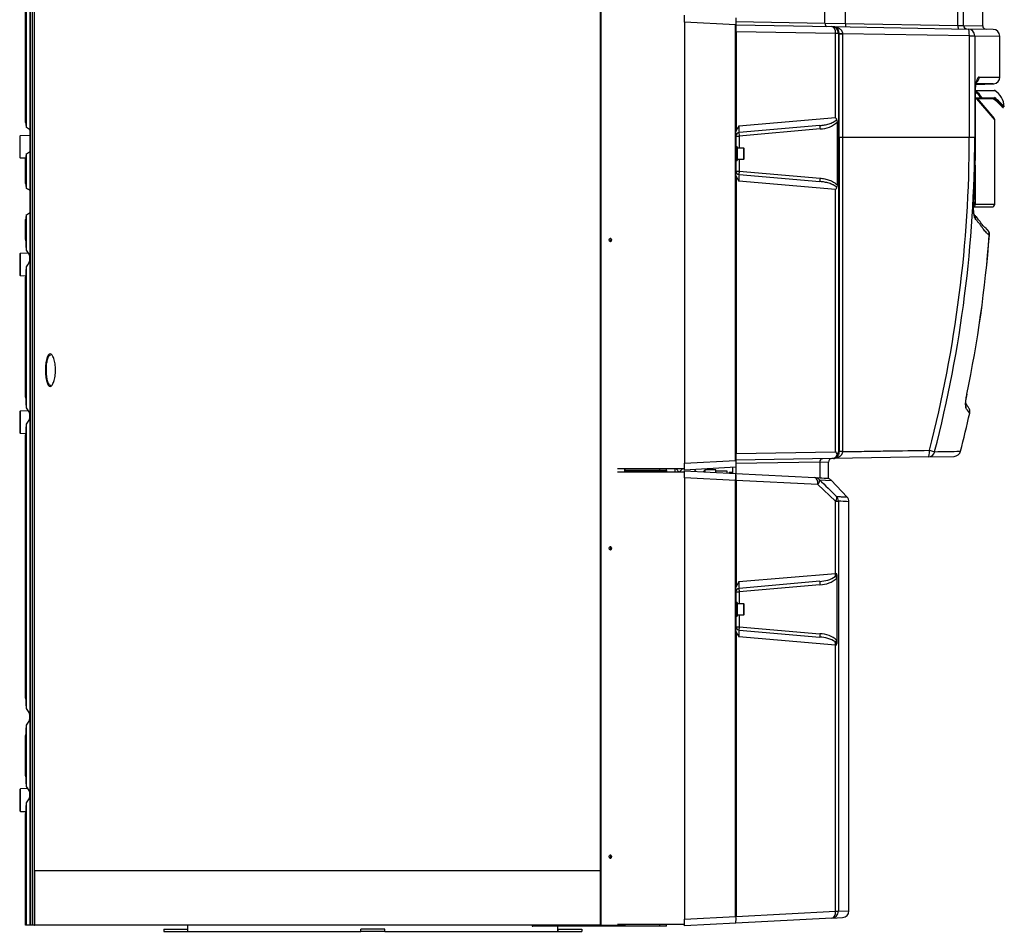
# Model space of a CAD drawing. Units: millimetres. Extents: x 0 to 594, y 0 to 420.
# Drawn here: x 222 to 366, y 180 to 313 of the extents above; entities that cross this region are included whole.
import ezdxf

# ---------------------------------------------------------------- set-up
doc = ezdxf.new("R2010")
doc.units = ezdxf.units.MM
for name, color, linetype in [('0305545_MODULE_I', 7, 'Continuous'), ('292356_LÖTMUFFE', 7, 'Continuous'), ('300020062_TUBE_R', 7, 'Continuous'), ('301674_SCHALTFEL', 7, 'Continuous'), ('302733_GRIFFLEIS', 7, 'Continuous'), ('305959_SEITENSTR', 7, 'Continuous'), ('309631_FIXIERUNG', 7, 'Continuous'), ('309891_BODEN-FUß', 7, 'Continuous'), ('321138_ROHRNIPPE', 7, 'Continuous'), ('321221_ROHRNIPPE', 7, 'Continuous'), ('97525646_CAPOT_C', 7, 'Continuous'), ('97525649_CAPOT_I', 7, 'Continuous'), ('construction', 7, 'Continuous'), ('CORNIERE_1000135', 7, 'Continuous'), ('CORNIERE_DROITE_', 7, 'Continuous'), ('ISOLATION_DROITE', 7, 'Continuous'), ('MANOMÈTRE', 7, 'Continuous'), ('MONTAGEBAUM', 7, 'Continuous'), ('SCHEIBE_A_10_5_(', 7, 'Continuous'), ('ZY-SCHR_MIT_INNE', 7, 'Continuous')]:
    doc.layers.add(name, color=color, linetype=linetype)

# ---------------------------------------------------------------- blocks, each defined once
blk = doc.blocks.new('SE1')
at = {"layer": '0305545_MODULE_I', "color": 7, "linetype": 'Continuous'}
for p, q in [((318.94, 247.87), (309.16, 247.87)), ((318.94, 247.37), (309.16, 247.37)), ((310.27, 247.62), (315.34, 247.62)), ((315.34, 247.62), (310.27, 247.62)), ((315.34, 247.62), (315.34, 247.87)), ((315.34, 247.62), (315.34, 247.37)), ((315.34, 247.62), (316.34, 247.62)), ((316.34, 247.62), (315.34, 247.62)), ((316.34, 247.62), (316.34, 247.87)), ((316.34, 247.62), (316.34, 247.37)), ((296.73, 181.27), (296.73, 181.12)), ((296.73, 181.12), (296.84, 181.12)), ((296.84, 181.27), (296.84, 181.12)), ((298.6, 181.12), (296.84, 181.12)), ((298.6, 181.12), (298.6, 181.27)), ((315.34, 181.12), (298.6, 181.12)), ((318.94, 181.37), (309.16, 181.37)), ((315.34, 181.12), (315.34, 181.37)), ((316.34, 181.12), (315.34, 181.12)), ((316.34, 181.12), (316.34, 181.37))]:
    blk.add_line(p, q, dxfattribs=at)
at = {"layer": '292356_LÖTMUFFE', "color": 7, "linetype": 'Continuous'}
for p, q in [((321.97, 247.72), (321.68, 247.43)), ((321.97, 247.42), (321.97, 247.72)), ((323.54, 247.72), (321.97, 247.72)), ((323.54, 247.33), (323.54, 247.72))]:
    blk.add_line(p, q, dxfattribs=at)
at = {"layer": '300020062_TUBE_R', "color": 7, "linetype": 'Continuous'}
for p, q in [((317.72, 247.87), (318.19, 247.4)), ((318.19, 247.4), (318.66, 247.87)), ((320.66, 247.48), (320.37, 247.77))]:
    blk.add_line(p, q, dxfattribs=at)
at = {"layer": '301674_SCHALTFEL', "color": 7, "linetype": 'Continuous'}
for p, q in [((361.54, 301.88), (364.2, 298.73)), ((361.67, 301.88), (364.11, 298.99)), ((364.2, 286.48), (364.2, 298.73)), ((361.34, 292.16), (361.34, 286.48)), ((361.13, 286.08), (363.8, 286.08)), ((361.14, 286.48), (361.34, 286.48)), ((361.34, 286.48), (364.2, 286.48))]:
    blk.add_line(p, q, dxfattribs=at)
for centre, start, end in [((363.8, 298.73), 5.2074, 40), ((363.8, 286.48), 270, 0)]:
    blk.add_arc(centre, 0.4, start, end, dxfattribs=at)
blk.add_ellipse((360.95, 286.48), major_axis=(0, -0.4), ratio=0.966306, start_param=0.456375, end_param=1.570796, dxfattribs=at)
at = {"layer": '302733_GRIFFLEIS', "color": 7, "linetype": 'Continuous'}
for p, q in [((361.41, 303.06), (364.2, 303.06)), ((361.43, 303.08), (364.12, 303.08)), ((361.4, 302.03), (362.16, 302.03)), ((362.25, 301.88), (361.4, 301.88)), ((362.25, 301.88), (362.25, 301.89)), ((364.07, 301.88), (362.25, 301.88)), ((362.33, 302.04), (362.33, 302.03)), ((362.33, 302.03), (364.15, 302.03)), ((364.07, 301.88), (364.07, 301.88)), ((365.39, 300.58), (365.48, 300.58))]:
    blk.add_line(p, q, dxfattribs=at)
for centre, radius, start, end in [((364.12, 302.93), 0.15, 58.7096, 90), ((362.69, 300.58), 2.9, 2.6836, 58.7096), ((359.8, 300.53), 2.94, 30.9043, 57.2181), ((362.29, 296.42), 5.61, 89.5586, 91.3065), ((353.34, 296.65), 10.33, 30.4379, 31.383), ((359.44, 295.47), 7.85, 40.6658, 54.8101), ((359.4, 295.43), 7.89, 41.6626, 54.6038), ((364.07, 301.99), 0.101, 273.2726, 28.7478), ((359.47, 295.43), 7.93, 40.5877, 54.5433), ((359.51, 295.63), 7.91, 39.7435, 54.0602)]:
    blk.add_arc(centre, radius, start, end, dxfattribs=at)
for centre, major_axis, ratio, start_param, end_param in [((362.25, 301.99), (-0.0493, -0.087), 0.907929, 0.558352, 2.583241), ((362.25, 301.98), (0, 0.1), 0.966586, 3.141593, 5.235988)]:
    blk.add_ellipse(centre, major_axis=major_axis, ratio=ratio, start_param=start_param, end_param=end_param, dxfattribs=at)
blk.add_open_spline([(362.16, 302.03), (362.04, 302.22), (361.9, 302.39), (361.7, 302.58), (361.66, 302.61), (361.58, 302.68), (361.54, 302.72), (361.46, 302.77), (361.43, 302.8), (361.4, 302.82)], degree=3, knots=[0, 0, 0, 0, 0.5, 0.5, 0.625, 0.625, 0.75, 0.75, 0.8371582, 0.8371582, 0.8371582, 0.8371582], dxfattribs=at)
at = {"layer": '305959_SEITENSTR', "color": 7, "linetype": 'Continuous'}
blk.add_line((361.14, 286.84), (361.14, 286.39), dxfattribs=at)
at = {"layer": '309631_FIXIERUNG', "color": 7, "linetype": 'Continuous'}
for p, q in [((242.98, 180.67), (242.98, 180.37)), ((242.98, 180.67), (246.48, 180.67)), ((242.98, 180.37), (246.48, 180.37)), ((246.48, 180.67), (246.48, 180.37)), ((275.23, 180.67), (271.73, 180.67)), ((271.73, 180.37), (271.73, 180.67)), ((275.23, 180.37), (271.73, 180.37)), ((275.23, 180.37), (275.23, 180.67)), ((300.48, 180.67), (300.48, 180.37)), ((300.48, 180.67), (303.98, 180.67)), ((300.48, 180.37), (303.98, 180.37)), ((303.98, 180.67), (303.98, 180.37))]:
    blk.add_line(p, q, dxfattribs=at)
at = {"layer": '309891_BODEN-FUß', "color": 7, "linetype": 'Continuous'}
for p, q in [((246.48, 181.27), (246.48, 180.37)), ((300.48, 180.37), (300.48, 181.12)), ((246.48, 180.37), (271.73, 180.37)), ((275.23, 180.37), (300.48, 180.37))]:
    blk.add_line(p, q, dxfattribs=at)
at = {"layer": '321138_ROHRNIPPE', "color": 7, "linetype": 'Continuous'}
for p, q in [((222.03, 296.48), (221.98, 296.43)), ((221.98, 296.43), (221.98, 293.32)), ((223.53, 296.53), (222.03, 296.48)), ((222.03, 293.27), (222.03, 296.48)), ((221.98, 293.32), (222.03, 293.27)), ((222.03, 293.27), (222.91, 293.24)), ((222.03, 279.28), (221.98, 279.23)), ((221.98, 279.23), (221.98, 276.12)), ((223.28, 279.32), (222.03, 279.28)), ((222.03, 279.28), (222.03, 276.07)), ((221.98, 276.12), (222.03, 276.07)), ((222.03, 276.07), (222.89, 276.04)), ((222.03, 256.28), (221.98, 256.23)), ((221.98, 256.23), (221.98, 253.12)), ((223.28, 256.32), (222.03, 256.28)), ((222.03, 256.28), (222.03, 253.07)), ((221.98, 253.12), (222.03, 253.07)), ((222.03, 253.07), (222.89, 253.04))]:
    blk.add_line(p, q, dxfattribs=at)
at = {"layer": '321221_ROHRNIPPE', "color": 7, "linetype": 'Continuous'}
for p, q in [((222.08, 201.19), (221.98, 201.09)), ((221.98, 201.09), (221.98, 197.96)), ((223.21, 201.2), (222.08, 201.19)), ((222.08, 197.86), (222.08, 201.19)), ((221.98, 197.96), (222.08, 197.86)), ((222.08, 197.86), (222.89, 197.85))]:
    blk.add_line(p, q, dxfattribs=at)
at = {"layer": '97525646_CAPOT_C', "color": 7, "linetype": 'Continuous'}
for p, q in [((339.42, 312.91), (339.42, 314.53)), ((342.44, 312.86), (342.44, 314.58)), ((358.82, 312.58), (358.82, 314.87)), ((359.63, 312.56), (359.63, 314.88)), ((362.44, 312.51), (362.44, 314.93)), ((318.94, 313.07), (318.94, 314.07)), ((326.44, 313.68), (326.44, 312.73)), ((326.44, 313.14), (339.42, 312.91)), ((318.94, 313.07), (318.94, 248.69)), ((326.4, 312.68), (318.94, 313.07)), ((326.4, 249.08), (326.4, 312.68)), ((326.44, 312.73), (326.44, 311.64)), ((326.44, 312.64), (340.42, 312.4)), ((326.49, 311.64), (326.44, 311.64)), ((326.49, 311.64), (326.49, 297.18)), ((340.99, 311.4), (326.49, 311.64)), ((339.42, 312.91), (342.44, 312.86)), ((340.42, 312.4), (340.65, 312.4)), ((340.65, 312.4), (360.35, 312.05)), ((342.44, 312.86), (358.82, 312.58)), ((358.82, 312.58), (359.63, 312.56)), ((359.63, 312.56), (362.44, 312.51)), ((363.96, 311.99), (360.35, 312.05)), ((340.99, 299.12), (340.99, 311.4)), ((341.4, 311.4), (340.99, 311.4)), ((341.4, 311.4), (341.4, 250.37)), ((341.49, 311.4), (341.4, 311.4)), ((341.49, 311.37), (341.49, 311.4)), ((341.49, 296.27), (341.49, 311.37)), ((341.49, 311.37), (341.98, 311.37)), ((341.98, 311.39), (341.98, 311.37)), ((360.5, 311.05), (341.98, 311.37)), ((341.98, 311.37), (341.98, 296.27)), ((360.5, 296.27), (360.5, 311.05)), ((360.5, 311.05), (361.29, 311.05)), ((361.29, 311.05), (364.94, 310.99)), ((361.29, 311.05), (361.29, 296.27)), ((364.94, 305.04), (364.94, 310.99)), ((361.48, 303.95), (364, 304.04)), ((361.35, 296.27), (361.35, 303.02)), ((361.4, 303.02), (361.35, 303.02)), ((361.4, 296.27), (361.4, 303.02)), ((326.87, 297.92), (340.99, 299.12)), ((338.7, 297.96), (326.9, 296.93)), ((338.72, 297.46), (326.92, 296.43)), ((341.24, 289.27), (341.24, 298.48)), ((326.44, 296.87), (326.49, 297.18)), ((326.44, 296.87), (326.44, 290.88)), ((326.44, 296.43), (326.92, 296.43)), ((326.92, 296.43), (326.92, 294.67)), ((341.49, 296.27), (341.98, 296.27)), ((341.98, 296.27), (360.5, 296.27)), ((360.5, 296.27), (361.29, 296.27)), ((361.29, 296.27), (361.35, 296.27)), ((361.4, 296.27), (361.35, 296.27)), ((326.92, 293.07), (326.92, 291.32)), ((326.44, 291.32), (326.92, 291.32)), ((326.49, 290.56), (326.44, 290.88)), ((326.49, 290.56), (326.49, 250.12)), ((326.9, 290.82), (338.7, 289.79)), ((326.92, 291.32), (338.72, 290.28)), ((340.99, 288.63), (326.87, 289.83)), ((340.99, 250.37), (340.99, 288.63)), ((326.44, 250.08), (326.44, 249.04)), ((326.49, 250.12), (340.99, 250.37)), ((341.4, 250.37), (341.52, 250.37)), ((341.52, 250.37), (341.52, 250.37)), ((341.98, 250.38), (341.98, 250.38)), ((354.67, 250.57), (355.43, 250.37)), ((318.94, 248.69), (326.4, 249.08)), ((318.94, 247.69), (318.94, 248.69)), ((340.42, 249.37), (326.44, 249.12)), ((326.44, 249.04), (326.44, 248.09)), ((338.67, 248.84), (326.44, 248.63)), ((338.67, 248.85), (339.94, 248.87)), ((338.67, 248.85), (338.67, 248.84)), ((338.67, 248.84), (338.67, 246.5)), ((339.94, 246.44), (339.94, 248.87)), ((340.67, 249.37), (340.42, 249.37)), ((354.52, 249.61), (340.67, 249.37)), ((354.52, 249.61), (358.27, 249.68)), ((326.44, 248.09), (318.94, 247.69)), ((326.44, 248.09), (326.44, 247.18))]:
    blk.add_line(p, q, dxfattribs=at)
for centre, radius, start, end in [((362.94, 312.51), 0.5, 180.0687, 269), ((363.94, 310.99), 1, 0.2818, 89), ((363.96, 305.01), 0.972, 277.4416, 1.4509), ((338.73, 297.1), 3.02, 36.4479, 41.6791), ((340.38, 298.54), 0.862, 355.9521, 24.6474), ((328.95, 296.37), 2.59, 143.239, 161.6226), ((330.3, 297.52), 3.45, 173.2829, 189.7696), ((338.67, 301.21), 3.75, 270.7376, 313.2173), ((326.94, 296.43), 0.5, 95, 180), ((26222.73, 287.34), 25881.24, 179.980224, 180.081846), ((178.44, 296.27), 182.05, 345.4613, 0), ((178.44, 296.27), 182.84, 345.4613, 0), ((178.46, 296.27), 182.89, 356.8503, 0.0002), ((192.5, 295.83), 168.89, 356.7389, 0.1508), ((326.94, 291.32), 0.5, 180, 265), ((328.95, 291.38), 2.59, 198.3774, 216.761), ((330.64, 290.22), 3.79, 170.9686, 185.9789), ((338.73, 290.64), 3.02, 318.3209, 323.5521), ((340.38, 289.21), 0.862, 335.3556, 4.0449), ((178.44, 296.27), 185.53, 348.3323, 355.577), ((183.48, 295.54), 180.44, 348.2353, 355.6845), ((362.43, 282.04), 1, 355.577, 58.5543), ((365.11, 257.33), 5.18, 164.0108, 186.3834), ((178.44, 296.27), 186.5, 345.769, 347.5303), ((310.76, 265.7), 22.14, 315.0978, 315.2692), ((340.39, 250.31), 0.947, 271.9229, 338.3313), ((338.88, 248.58), 2.77, 30.1696, 40.4075), ((340.32, 250.49), 1.09, 331.144, 353.5951), ((358.25, 250.68), 1, 270.9956, 345.392), ((339.16, 248.86), 0.488, 92.5277, 181.3964), ((340.44, 248.87), 0.5, 91, 180.9601)]:
    blk.add_arc(centre, radius, start, end, dxfattribs=at)
for centre, major_axis, ratio, start_param, end_param in [((326.36, 312.68), (1, 0.949), 0.017431, -1.55243, -1.506044), ((326.36, 311.64), (0.017, 1), 0.127874, 4.714621, 5.73822), ((339.73, 312.91), (0.009, 0.5), 0.61819, 1.581586, 3.141593), ((340.41, 311.4), (-0.017, -1), 0.994063, 1.588146, 3.141593), ((340.41, 311.4), (-0.017, -1), 0.580862, 1.580935, 3.141593), ((342.45, 312.86), (0.009, 0.5), 0.015032, 1.571059, 3.141593), ((358.9, 312.58), (0.009, 0.5), 0.155643, 1.573513, 3.141593), ((360.12, 312.56), (0.009, 0.5), 0.965922, 1.587655, 3.141593), ((360.33, 311.05), (-0.017, -1), 0.956988, 1.587499, 3.141593), ((360.33, 311.05), (-0.017, -1), 0.165051, 1.573677, 3.141593), ((341.99, 311.4), (-0.5, 0.001), 0.017185, 0.105751, 1.559735), ((360.97, 305.04), (0, -1), 0.964585, 0.703876, 1.570385), ((338.74, 297.46), (-0.044, 0.498), 0.052137, 0, 1.566235), ((326.94, 296.43), (-0.044, 0.498), 0.052137, 0, 1.566235), ((326.94, 291.32), (-0.044, -0.498), 0.052137, 4.71695, 6.283185), ((338.74, 290.28), (-0.044, -0.498), 0.052137, 4.71695, 6.283185), ((360.12, 286.28), (-0.998, 0.055), 0.000013, 2.849922, 3.141762), ((360.45, 284.32), (-0.684, -0.73), 0.940308, 2.228139, 3.151207), ((362.43, 282.04), (-0.522, -0.853), 0.985555, 3.114974, 3.141593), ((362.43, 282.04), (-0.522, -0.853), 0.985555, 2.036564, 3.114974), ((362.43, 282.04), (-0.997, 0.077), 0.000016, 2.989696, 3.14208), ((359.16, 258.95), (-0.979, 0.202), 0.000044, -3.293481, -3.144553), ((358.99, 256.96), (-0.793, -0.609), 0.985444, 2.265709, 2.747432), ((342.01, 250.37), (-0.5, 0), 0.017235, 4.773499, 6.178345), ((342.01, 250.37), (-0.5, -0.001), 0.017287, 4.773482, 6.178343), ((354.51, 250.61), (-0.017, 1), 0.159198, 3.141593, 4.668153), ((354.51, 250.61), (0.017, -1), 0.953902, 0, 1.311531), ((326.36, 249.08), (1, -0.949), 0.017431, 1.506044, 1.55243)]:
    blk.add_ellipse(centre, major_axis=major_axis, ratio=ratio, start_param=start_param, end_param=end_param, dxfattribs=at)
for points, knots in [([(340.65, 312.4), (340.69, 312.39), (340.72, 312.39), (340.79, 312.39), (340.83, 312.38), (340.93, 312.37), (341, 312.36), (341.11, 312.33), (341.14, 312.32), (341.21, 312.3), (341.25, 312.28), (341.35, 312.24), (341.41, 312.21), (341.51, 312.15), (341.54, 312.13), (341.6, 312.09), (341.63, 312.06), (341.72, 311.99), (341.77, 311.93), (341.84, 311.83), (341.86, 311.8), (341.9, 311.73), (341.92, 311.69), (341.94, 311.63), (341.95, 311.61), (341.96, 311.56), (341.97, 311.54), (341.98, 311.48), (341.98, 311.43), (341.98, 311.39)], [0, 0, 0, 0, 0.0625, 0.0625, 0.125, 0.125, 0.25, 0.25, 0.3125, 0.3125, 0.375, 0.375, 0.5, 0.5, 0.5625, 0.5625, 0.625, 0.625, 0.75, 0.75, 0.8125, 0.8125, 0.875, 0.875, 0.90625, 0.90625, 0.9375, 0.9375, 1, 1, 1, 1]), ([(341.49, 311.4), (341.49, 311.44), (341.49, 311.49), (341.48, 311.55), (341.48, 311.57), (341.47, 311.61), (341.47, 311.63), (341.45, 311.7), (341.44, 311.73), (341.42, 311.81), (341.4, 311.84), (341.36, 311.94), (341.33, 312), (341.27, 312.07), (341.25, 312.09), (341.21, 312.14), (341.19, 312.16), (341.13, 312.21), (341.09, 312.25), (341.03, 312.29), (341.01, 312.3), (340.96, 312.32), (340.94, 312.33), (340.88, 312.36), (340.83, 312.37), (340.76, 312.38), (340.74, 312.39), (340.7, 312.39), (340.67, 312.39), (340.65, 312.4)], [0, 0, 0, 0, 0.0625, 0.0625, 0.09375, 0.09375, 0.125, 0.125, 0.1875, 0.1875, 0.25, 0.25, 0.375, 0.375, 0.4375, 0.4375, 0.5, 0.5, 0.625, 0.625, 0.6875, 0.6875, 0.75, 0.75, 0.875, 0.875, 0.9375, 0.9375, 1, 1, 1, 1]), ([(361.93, 305.04), (361.9, 305.04), (361.86, 305.03), (361.81, 304.99), (361.79, 304.97), (361.76, 304.94), (361.74, 304.91), (361.69, 304.84), (361.65, 304.78), (361.61, 304.67), (361.59, 304.63), (361.57, 304.57), (361.56, 304.55), (361.55, 304.51), (361.54, 304.48), (361.51, 304.37), (361.48, 304.27), (361.45, 304.13), (361.45, 304.1), (361.44, 304.05), (361.43, 304.02), (361.42, 303.93), (361.41, 303.87), (361.39, 303.68), (361.37, 303.56), (361.36, 303.36), (361.36, 303.29), (361.35, 303.16), (361.35, 303.09), (361.35, 303.02)], [0, 0, 0, 0, 0.125, 0.125, 0.1875, 0.1875, 0.25, 0.25, 0.375, 0.375, 0.4375, 0.4375, 0.46875, 0.46875, 0.5, 0.5, 0.625, 0.625, 0.65625, 0.65625, 0.6875, 0.6875, 0.75, 0.75, 0.875, 0.875, 0.9375, 0.9375, 1, 1, 1, 1]), ([(361.93, 305.04), (362.94, 305.04), (363.68, 305.04), (364.69, 305.04), (364.94, 305.04), (364.94, 305.04), (364.94, 305.04), (364.94, 305.04)], [0, 0, 0, 0, 0.25, 0.25, 0.5, 0.5, 0.5017509, 0.5017509, 0.5017509, 0.5017509]), ([(361.4, 303.02), (361.4, 303.13), (361.4, 303.36), (361.43, 303.71), (361.49, 304.03), (361.55, 304.24), (361.58, 304.32), (361.59, 304.33), (361.59, 304.33)], [0, 0, 0, 0, 0.1031426, 0.2324816, 0.3615414, 0.4842485, 0.5808518, 0.623324, 0.623324, 0.623324, 0.623324]), ([(363.98, 304.04), (363.97, 304.04), (363.91, 304.04), (363.73, 304.04), (363.65, 304.04), (363.46, 304.04), (363.35, 304.04), (362.82, 304.04), (362.25, 304.04), (361.52, 304.04)], [0.5038199, 0.5038199, 0.5038199, 0.5038199, 0.625, 0.625, 0.6875, 0.6875, 0.75, 0.75, 0.9543365, 0.9543365, 0.9543365, 0.9543365]), ([(338.7, 297.96), (338.93, 297.98), (339.15, 298.01), (339.59, 298.09), (339.81, 298.14), (340.13, 298.24), (340.24, 298.28), (340.45, 298.36), (340.55, 298.41), (340.75, 298.51), (340.85, 298.57), (340.98, 298.68), (341.02, 298.72), (341.1, 298.81), (341.13, 298.85), (341.16, 298.9)], [0, 0, 0, 0, 0.25, 0.25, 0.5, 0.5, 0.625, 0.625, 0.75, 0.75, 0.875, 0.875, 0.9375, 0.9375, 1, 1, 1, 1]), ([(341.98, 296.27), (341.98, 292.45), (341.98, 288.62), (341.98, 280.98), (341.98, 277.15), (341.98, 269.5), (341.98, 265.68), (341.98, 258.03), (341.98, 254.2), (341.98, 250.38)], [0, 0, 0, 0, 0.25, 0.25, 0.5, 0.5, 0.75, 0.75, 1, 1, 1, 1]), ([(338.72, 290.28), (338.95, 290.26), (339.18, 290.23), (339.63, 290.14), (339.85, 290.08), (340.18, 289.96), (340.29, 289.92), (340.5, 289.82), (340.6, 289.77), (340.75, 289.68), (340.8, 289.65), (340.9, 289.58), (340.94, 289.55), (341.08, 289.44), (341.16, 289.36), (341.24, 289.27)], [0, 0, 0, 0, 0.25, 0.25, 0.5, 0.5, 0.625, 0.625, 0.75, 0.75, 0.8125, 0.8125, 0.875, 0.875, 1, 1, 1, 1]), ([(341.16, 288.85), (341.13, 288.9), (341.1, 288.94), (341.02, 289.03), (340.98, 289.07), (340.84, 289.17), (340.75, 289.23), (340.6, 289.32), (340.55, 289.34), (340.44, 289.39), (340.39, 289.41), (340.24, 289.47), (340.13, 289.51), (339.81, 289.61), (339.59, 289.66), (339.26, 289.72), (339.15, 289.73), (338.93, 289.76), (338.81, 289.78), (338.7, 289.79)], [0, 0, 0, 0, 0.0625, 0.0625, 0.125, 0.125, 0.25, 0.25, 0.3125, 0.3125, 0.375, 0.375, 0.5, 0.5, 0.75, 0.75, 0.875, 0.875, 1, 1, 1, 1]), ([(361.08, 286.22), (361.07, 286.11), (361.07, 286), (361.07, 285.83), (361.07, 285.77), (361.07, 285.66), (361.07, 285.61), (361.08, 285.45), (361.09, 285.34), (361.1, 285.2), (361.11, 285.15), (361.12, 285.05), (361.13, 285.01), (361.15, 284.88), (361.17, 284.79), (361.2, 284.68), (361.21, 284.65), (361.23, 284.58), (361.24, 284.55), (361.27, 284.46), (361.3, 284.4), (361.35, 284.32), (361.38, 284.28), (361.41, 284.26)], [0, 0, 0, 0, 0.125, 0.125, 0.1875, 0.1875, 0.25, 0.25, 0.375, 0.375, 0.4375, 0.4375, 0.5, 0.5, 0.625, 0.625, 0.6875, 0.6875, 0.75, 0.75, 0.875, 0.875, 1, 1, 1, 1]), ([(361.23, 284.92), (361.23, 284.92), (361.22, 284.94), (361.19, 285.04), (361.15, 285.24), (361.12, 285.53), (361.11, 285.87), (361.11, 286.1), (361.12, 286.22)], [0.2078063, 0.2078063, 0.2078063, 0.2078063, 0.2857475, 0.4083621, 0.5395009, 0.6951286, 0.8548781, 1, 1, 1, 1]), ([(362.99, 282.91), (362.99, 282.92), (362.92, 282.96), (362.78, 283.07), (362.58, 283.27), (362.4, 283.49), (362.18, 283.78), (361.91, 284.15), (361.6, 284.56), (361.34, 284.83), (361.23, 284.94)], [0, 0, 0, 0, 0.0189651, 0.2000053, 0.360185, 0.4792217, 0.5882762, 0.6949171, 0.8633107, 0.9671124, 0.9671124, 0.9671124, 0.9671124]), ([(363.41, 281.97), (363.28, 282.04), (363.15, 282.16), (362.93, 282.39), (362.85, 282.47), (362.7, 282.66), (362.62, 282.76), (362.45, 282.97), (362.37, 283.09), (362.19, 283.32), (362.1, 283.44), (361.92, 283.68), (361.82, 283.81), (361.62, 284.04), (361.51, 284.16), (361.41, 284.26)], [0, 0, 0, 0, 0.25, 0.25, 0.375, 0.375, 0.5, 0.5, 0.625, 0.625, 0.75, 0.75, 0.875, 0.875, 1, 1, 1, 1]), ([(359.95, 257.22), (359.95, 257.22), (359.95, 257.23), (359.94, 257.3), (359.95, 257.47), (359.97, 257.73), (360.02, 258.08), (360.08, 258.44), (360.12, 258.66), (360.14, 258.75)], [0.2540271, 0.2540271, 0.2540271, 0.2540271, 0.2925763, 0.3796851, 0.4867763, 0.6171613, 0.7567532, 0.9067498, 1, 1, 1, 1]), ([(360.54, 256), (360.54, 256.01), (360.57, 256.08), (360.57, 256.22), (360.56, 256.38), (360.53, 256.5), (360.5, 256.57), (360.49, 256.61), (360.47, 256.64), (360.46, 256.67), (360.44, 256.7), (360.41, 256.76), (360.33, 256.89), (360.17, 257.13), (360.03, 257.32), (359.96, 257.41)], [0, 0, 0, 0, 0.0022004, 0.0195088, 0.0341165, 0.0456771, 0.0530656, 0.059932, 0.0699477, 0.0902818, 0.1268741, 0.2055951, 0.4304208, 0.6686472, 0.8466201, 0.8466201, 0.8466201, 0.8466201]), ([(360.54, 256), (360.54, 256), (360.49, 256.06), (360.3, 256.31), (360.16, 256.5), (359.96, 256.75)], [0.5000166, 0.5000166, 0.5000166, 0.5000166, 0.75, 0.75, 1, 1, 1, 1]), ([(341.98, 250.38), (341.98, 250.33), (341.98, 250.29), (341.97, 250.23), (341.96, 250.21), (341.95, 250.17), (341.95, 250.14), (341.92, 250.09), (341.91, 250.05), (341.87, 249.97), (341.85, 249.94), (341.78, 249.84), (341.73, 249.78), (341.64, 249.71), (341.61, 249.68), (341.55, 249.64), (341.52, 249.62), (341.42, 249.56), (341.36, 249.53), (341.23, 249.47), (341.16, 249.45), (341.02, 249.41), (340.95, 249.4), (340.85, 249.38), (340.81, 249.38), (340.74, 249.37), (340.7, 249.37), (340.67, 249.37)], [0, 0, 0, 0, 0.0625, 0.0625, 0.09375, 0.09375, 0.125, 0.125, 0.1875, 0.1875, 0.25, 0.25, 0.375, 0.375, 0.4375, 0.4375, 0.5, 0.5, 0.625, 0.625, 0.75, 0.75, 0.875, 0.875, 0.9375, 0.9375, 1, 1, 1, 1]), ([(340.67, 249.37), (340.69, 249.37), (340.71, 249.37), (340.76, 249.38), (340.78, 249.38), (340.85, 249.4), (340.9, 249.41), (340.99, 249.45), (341.03, 249.47), (341.12, 249.52), (341.16, 249.56), (341.22, 249.61), (341.24, 249.63), (341.28, 249.68), (341.3, 249.7), (341.35, 249.78), (341.39, 249.83), (341.43, 249.93), (341.44, 249.97), (341.47, 250.04), (341.48, 250.08), (341.49, 250.14), (341.5, 250.16), (341.5, 250.2), (341.51, 250.22), (341.51, 250.28), (341.52, 250.33), (341.52, 250.37)], [0, 0, 0, 0, 0.0625, 0.0625, 0.125, 0.125, 0.25, 0.25, 0.375, 0.375, 0.5, 0.5, 0.5625, 0.5625, 0.625, 0.625, 0.75, 0.75, 0.8125, 0.8125, 0.875, 0.875, 0.90625, 0.90625, 0.9375, 0.9375, 1, 1, 1, 1]), ([(341.98, 250.38), (343.04, 250.39), (344.11, 250.41), (346.23, 250.44), (347.28, 250.46), (350.46, 250.51), (352.57, 250.54), (354.67, 250.57)], [0, 0, 0, 0, 0.25, 0.25, 0.5, 0.5, 1, 1, 1, 1]), ([(355.43, 250.37), (356.06, 250.38), (356.62, 250.39), (357.56, 250.41), (357.96, 250.41), (358.91, 250.43), (359.22, 250.43), (359.22, 250.43), (359.22, 250.43), (359.22, 250.43)], [0, 0, 0, 0, 0.125, 0.125, 0.25, 0.25, 0.5, 0.5, 0.5001772, 0.5001772, 0.5001772, 0.5001772])]:
    blk.add_open_spline(points, degree=3, knots=knots, dxfattribs=at)
at = {"layer": '97525649_CAPOT_I', "color": 7, "linetype": 'Continuous'}
for p, q in [((318.94, 246.57), (318.94, 247.57)), ((318.94, 247.57), (326.41, 247.18)), ((326.41, 247.18), (337.96, 246.58)), ((318.94, 246.57), (318.94, 182.17)), ((326.4, 246.18), (318.94, 246.57)), ((326.4, 182.56), (326.4, 246.18)), ((326.4, 246.18), (326.49, 246.18)), ((338.41, 245.58), (326.49, 246.18)), ((326.49, 246.18), (326.49, 230.67)), ((337.96, 246.58), (338.38, 246.56)), ((338.67, 246.5), (338.38, 246.56)), ((340.98, 243.15), (338.41, 245.58)), ((338.63, 246.27), (340.37, 246.18)), ((342.68, 243.74), (340.36, 246.19)), ((340.98, 243.15), (341.4, 243.15)), ((340.98, 232.6), (340.98, 243.15)), ((341.4, 243.15), (341.4, 183.3)), ((342.94, 183.38), (342.94, 243.07)), ((326.87, 231.4), (340.98, 232.6)), ((338.69, 231.45), (326.9, 230.41)), ((340.98, 232.6), (341.12, 232.6)), ((341.23, 222.78), (341.23, 231.97)), ((326.44, 230.35), (326.49, 230.67)), ((326.44, 230.35), (326.44, 224.4)), ((326.44, 229.92), (326.92, 229.92)), ((338.71, 230.95), (326.92, 229.92)), ((326.92, 229.92), (326.92, 228.17)), ((326.92, 226.57), (326.92, 224.83)), ((326.44, 224.83), (326.92, 224.83)), ((326.49, 224.08), (326.44, 224.4)), ((326.49, 224.08), (326.49, 182.56)), ((326.9, 224.33), (338.69, 223.3)), ((326.92, 224.83), (338.71, 223.8)), ((340.98, 222.15), (326.87, 223.34)), ((340.98, 183.3), (340.98, 222.15)), ((341.12, 222.15), (340.98, 222.15)), ((318.94, 182.17), (326.4, 182.56)), ((326.49, 182.56), (340.98, 183.3)), ((340.98, 183.3), (341.4, 183.3)), ((341.4, 183.3), (342.94, 183.38)), ((318.94, 181.17), (318.94, 182.17)), ((326.41, 181.57), (318.94, 181.17)), ((340.46, 182.3), (326.41, 181.57)), ((340.46, 182.3), (342, 182.38))]:
    blk.add_line(p, q, dxfattribs=at)
for centre, radius, start, end in [((825.47, 743.18), 695.65, 225.58682, 225.87372), ((263.66, -1321.88), 1570.17, 87.2155, 87.26201), ((339.64, 245.49), 1, 44.9691, 72.6629), ((341.94, 243.07), 1, 0, 45.0204), ((328.95, 229.85), 2.59, 143.2212, 161.672), ((330.33, 231), 3.48, 173.3127, 189.6856), ((338.58, 235.78), 4.34, 271.4184, 302.958), ((338.66, 234.74), 3.79, 270.7513, 311.8344), ((339.49, 231.98), 1.74, 359.4902, 20.7553), ((326.94, 229.92), 0.5, 95, 180), ((326.94, 224.83), 0.5, 180, 265), ((328.95, 224.9), 2.59, 198.328, 216.7788), ((330.67, 223.74), 3.81, 171.0474, 185.9543), ((338.62, 219.07), 4.23, 56.6229, 89.0007), ((338.64, 219.96), 3.84, 48.4059, 89.0085), ((339.49, 222.77), 1.74, 339.2447, 0.5098), ((323.48, 182.14), 2.99, 348.9695, 7.3419), ((310.13, 198.23), 22.66, 316.0823, 316.2426), ((341.94, 183.38), 1, 273, 359.1853)]:
    blk.add_arc(centre, radius, start, end, dxfattribs=at)
for centre, major_axis, ratio, start_param, end_param in [((326.36, 246.18), (-0.052, -0.999), 0.034852, 1.572623, 3.141593), ((326.36, 246.18), (0.052, 0.999), 0.126761, 4.719032, 6.283185), ((337.91, 245.58), (-0.052, -0.999), 0.993207, 2.382198, 3.141593), ((337.91, 245.58), (-0.052, -0.999), 0.498919, 1.596938, 3.141593), ((337.91, 245.58), (0.7, 0.714), 0.380734, 5.069481, 6.196439), ((340.4, 243.15), (0.696, 0.718), 0.454932, 5.128032, 6.198738), ((340.4, 243.15), (0.052, 0.999), 0.994041, 4.763649, 5.523024), ((338.74, 230.95), (-0.044, 0.498), 0.052137, 0, 1.566235), ((340.4, 232.6), (0.087, -0.996), 0.57841, 1.044992, 1.520235), ((340.44, 232.6), (0, -0.68), 0.99863, 0.835368, 1.570796), ((341.22, 231.91), (-0.371, 0.335), 0.035112, 0.783822, 1.531953), ((340.43, 232.6), (0, -1.02), 0.99863, 0.835368, 0.901747), ((326.94, 229.92), (-0.044, 0.498), 0.052137, 0, 1.566235), ((326.94, 224.83), (-0.044, -0.498), 0.052137, 4.71695, 6.283185), ((338.74, 223.8), (-0.044, -0.498), 0.052137, 4.71695, 6.283185), ((341.22, 222.83), (-0.371, -0.335), 0.035112, -1.531953, -0.783822), ((340.4, 222.15), (0.087, 0.996), 0.57841, 4.76295, 5.238193), ((340.44, 222.15), (0, -0.68), 0.99863, 1.570796, 2.306224), ((340.43, 222.15), (0, 1.02), 0.99863, 5.381438, 5.447817), ((326.36, 182.56), (1, -0.949), 0.017431, 1.504221, 1.55243), ((340.4, 183.3), (0.052, -0.999), 0.99404, 0, 1.518748), ((340.4, 183.3), (0.052, -0.999), 0.579349, 0, 1.540443)]:
    blk.add_ellipse(centre, major_axis=major_axis, ratio=ratio, start_param=start_param, end_param=end_param, dxfattribs=at)
for points, knots in [([(341.12, 243.84), (341.38, 243.82), (341.61, 243.81), (341.9, 243.8), (341.99, 243.79), (342.15, 243.78), (342.22, 243.78), (342.54, 243.76), (342.67, 243.75), (342.67, 243.75), (342.67, 243.75), (342.67, 243.75)], [0, 0, 0, 0, 0.125, 0.125, 0.1875, 0.1875, 0.25, 0.25, 0.5, 0.5, 0.5000899, 0.5000899, 0.5000899, 0.5000899]), ([(342.94, 243.07), (342.94, 243.07), (342.81, 243.07), (342.3, 243.1), (341.91, 243.12), (341.4, 243.15)], [0.5, 0.5, 0.5, 0.5, 0.75, 0.75, 1, 1, 1, 1])]:
    blk.add_open_spline(points, degree=3, knots=knots, dxfattribs=at)
at = {"layer": 'CORNIERE_1000135', "color": 7, "linetype": 'Continuous'}
for p, q in [((306.66, 380.27), (306.66, 181.27)), ((306.68, 181.27), (306.68, 380.27)), ((306.71, 181.27), (306.71, 380.27)), ((306.78, 181.27), (306.78, 380.27)), ((310.22, 247.37), (310.22, 247.87)), ((310.27, 247.37), (310.27, 247.87)), ((306.66, 181.27), (306.68, 181.27)), ((306.68, 181.27), (306.71, 181.27)), ((306.71, 181.27), (306.78, 181.27)), ((306.78, 181.27), (310.22, 181.27)), ((310.22, 181.27), (310.22, 181.37)), ((310.27, 181.27), (310.22, 181.27)), ((310.27, 181.27), (310.27, 181.37))]:
    blk.add_line(p, q, dxfattribs=at)
for centre in [(308.14, 281.27), (308.14, 236.27), (308.14, 191.27)]:
    blk.add_ellipse(centre, major_axis=(0, -0.26), ratio=0.693149, dxfattribs=at)
for centre in [(308.03, 281.27), (308.03, 236.27), (308.03, 191.27)]:
    blk.add_ellipse(centre, major_axis=(0, -0.26), ratio=0.693149, start_param=0.304658, end_param=2.836935, dxfattribs=at)
at = {"layer": 'CORNIERE_DROITE_', "color": 7, "linetype": 'Continuous'}
for p, q in [((223.53, 181.27), (223.53, 377.77)), ((223.54, 181.27), (223.54, 377.77)), ((223.85, 181.27), (223.85, 376.12)), ((224.14, 181.27), (224.14, 376.12)), ((222.96, 297.69), (222.96, 329.17)), ((222.82, 298.42), (222.82, 327.64)), ((222.82, 298.42), (222.89, 298.42)), ((222.82, 289.52), (222.82, 293.13)), ((222.89, 293.13), (222.82, 293.13)), ((222.96, 288.79), (222.96, 293.86)), ((222.82, 289.52), (222.89, 289.52)), ((222.96, 279.78), (222.96, 284.96)), ((222.89, 284.23), (222.82, 284.23)), ((222.82, 281.31), (222.82, 284.23)), ((222.82, 281.31), (222.84, 281.31)), ((222.96, 256.78), (222.96, 277.37)), ((222.82, 258.31), (222.82, 275.84)), ((222.84, 275.84), (222.82, 275.84)), ((222.82, 258.31), (222.84, 258.31)), ((222.96, 212.88), (222.96, 254.37)), ((222.82, 214.41), (222.82, 252.84)), ((222.84, 252.84), (222.82, 252.84)), ((222.82, 214.41), (222.84, 214.41)), ((222.96, 201.53), (222.96, 210.47)), ((222.84, 208.94), (222.82, 208.94)), ((222.82, 203.06), (222.82, 208.94)), ((222.82, 203.06), (222.84, 203.06)), ((222.96, 181.27), (222.96, 199.12)), ((222.82, 181.27), (222.82, 197.59)), ((222.84, 197.59), (222.82, 197.59)), ((222.96, 181.27), (222.82, 181.27)), ((223.53, 181.27), (222.96, 181.27)), ((223.54, 181.27), (223.53, 181.27)), ((223.85, 181.27), (223.54, 181.27)), ((224.14, 181.27), (223.85, 181.27))]:
    blk.add_line(p, q, dxfattribs=at)
for centre, major_axis, ratio, start_param, end_param in [((222.86, 295.77), (0, -2.75), 0.052488, 2.342185, 3.417819), ((219.31, 295.77), (5.09, 0), 0.540539, 0.594795, 0.771389), ((222.86, 295.77), (0, 2.75), 0.052488, 2.865366, 3.941), ((219.31, 295.77), (5.09, 0), 0.540539, -0.771389, -0.594795), ((222.86, 286.87), (0, -2.75), 0.052488, 2.342185, 3.417819), ((219.31, 286.87), (5.09, 0), 0.540539, 0.594795, 0.771389), ((222.86, 286.87), (0, 2.75), 0.052488, 2.865366, 3.941), ((219.31, 286.87), (5.09, 0), 0.540539, -0.771389, -0.594795), ((222.83, 278.57), (0, -2.75), 0.052488, 2.024656, 3.232627), ((218.39, 278.57), (-5.09, 0), 0.540539, 2.687733, 3.595453), ((222.83, 278.57), (0, 2.75), 0.052488, 3.050558, 4.258529), ((222.83, 255.57), (0, -2.75), 0.052488, 2.024656, 3.232627), ((218.39, 255.57), (-5.09, 0), 0.540539, 2.687733, 3.595453), ((222.83, 255.57), (0, 2.75), 0.052488, 3.050558, 4.258529), ((222.83, 211.67), (0, -2.75), 0.052488, 2.024656, 3.232627), ((218.39, 211.67), (-5.09, 0), 0.540539, 2.687733, 3.595453), ((222.83, 211.67), (0, 2.75), 0.052488, 3.050558, 4.258529), ((222.83, 200.32), (0, -2.75), 0.052488, 2.024656, 3.232627), ((218.39, 200.32), (-5.09, 0), 0.540539, 2.687733, 3.595453), ((222.83, 200.32), (0, 2.75), 0.052488, 3.050558, 4.258529)]:
    blk.add_ellipse(centre, major_axis=major_axis, ratio=ratio, start_param=start_param, end_param=end_param, dxfattribs=at)
at = {"layer": 'ISOLATION_DROITE', "color": 7, "linetype": 'Continuous'}
for p, q in [((224.19, 181.27), (224.19, 189.27)), ((224.19, 189.27), (306.66, 189.27)), ((224.19, 181.27), (224.19, 189.27)), ((224.14, 181.27), (224.19, 181.27)), ((306.66, 181.27), (224.19, 181.27)), ((224.19, 181.27), (224.19, 181.27))]:
    blk.add_line(p, q, dxfattribs=at)
for points, knots in [([(226.42, 264.67), (226.51, 264.67), (226.71, 264.53), (226.97, 263.98), (227.17, 263.21), (227.24, 262.27), (227.17, 261.34), (226.97, 260.56), (226.71, 260.02), (226.41, 259.8), (226.13, 260.02), (225.91, 260.56), (225.77, 261.34), (225.71, 262.27), (225.77, 263.21), (225.91, 263.98), (226.13, 264.53), (226.32, 264.67), (226.42, 264.67)], [0, 0, 0, 0, 0.062324, 0.124999, 0.187675, 0.25, 0.312325, 0.375001, 0.437676, 0.5, 0.562324, 0.624999, 0.687675, 0.75, 0.812325, 0.875001, 0.937676, 1, 1, 1, 1]), ([(226.51, 260.02), (226.47, 260.02), (226.43, 260.04), (226.34, 260.1), (226.3, 260.15), (226.22, 260.27), (226.18, 260.34), (226.11, 260.51), (226.08, 260.6), (226.02, 260.81), (226, 260.92), (225.95, 261.16), (225.93, 261.29), (225.9, 261.55), (225.89, 261.69), (225.87, 261.98), (225.87, 262.12), (225.87, 262.56), (225.88, 262.85), (225.93, 263.25), (225.95, 263.38), (226, 263.62), (226.02, 263.73), (226.11, 264.04), (226.18, 264.22), (226.33, 264.46), (226.42, 264.52), (226.51, 264.52)], [0.5002666, 0.5002666, 0.5002666, 0.5002666, 0.53125, 0.53125, 0.5625, 0.5625, 0.59375, 0.59375, 0.625, 0.625, 0.65625, 0.65625, 0.6875, 0.6875, 0.71875, 0.71875, 0.75, 0.75, 0.8125, 0.8125, 0.84375, 0.84375, 0.875, 0.875, 0.9375, 0.9375, 1, 1, 1, 1])]:
    blk.add_open_spline(points, degree=3, knots=knots, dxfattribs=at)
at = {"layer": 'MANOMÈTRE', "color": 7, "linetype": 'Continuous'}
for p, q in [((323.54, 247.57), (325.14, 247.57)), ((325.14, 247.57), (325.14, 247.25)), ((325.2, 247.25), (325.22, 247.27)), ((325.22, 247.27), (325.22, 247.25)), ((325.24, 247.24), (325.22, 247.27)), ((325.34, 247.24), (325.37, 247.27)), ((325.37, 247.27), (325.37, 247.24)), ((325.4, 247.24), (325.37, 247.27)), ((325.94, 247.32), (325.44, 247.32)), ((325.44, 247.32), (325.44, 247.23)), ((325.94, 248.06), (325.94, 247.21))]:
    blk.add_line(p, q, dxfattribs=at)
at = {"layer": 'MONTAGEBAUM', "color": 7, "linetype": 'Continuous'}
blk.add_line((317.54, 247.87), (317.54, 247.37), dxfattribs=at)
at = {"layer": 'SCHEIBE_A_10_5_(', "color": 7, "linetype": 'Continuous'}
for p, q in [((326.64, 294.87), (326.44, 294.87)), ((326.64, 294.87), (326.64, 292.87)), ((326.44, 292.87), (326.64, 292.87)), ((326.64, 228.37), (326.44, 228.37)), ((326.64, 228.37), (326.64, 226.37)), ((326.44, 226.37), (326.64, 226.37))]:
    blk.add_line(p, q, dxfattribs=at)
at = {"layer": 'ZY-SCHR_MIT_INNE', "color": 7, "linetype": 'Continuous'}
for p, q in [((327.59, 294.67), (326.64, 294.67)), ((327.59, 293.07), (327.59, 294.67)), ((327.64, 294.62), (327.59, 294.67)), ((327.64, 293.12), (327.64, 294.62)), ((326.64, 293.07), (327.59, 293.07)), ((327.59, 293.07), (327.64, 293.12)), ((327.59, 228.17), (326.64, 228.17)), ((327.59, 226.57), (327.59, 228.17)), ((327.64, 228.12), (327.59, 228.17)), ((327.64, 226.62), (327.64, 228.12)), ((326.64, 226.57), (327.59, 226.57)), ((327.59, 226.57), (327.64, 226.62))]:
    blk.add_line(p, q, dxfattribs=at)

msp = doc.modelspace()

# ---------------------------------------------------------------- block references
at = {"layer": 'construction'}
msp.add_blockref('SE1', (0, 0), dxfattribs=at)

doc.saveas('drawing.dxf')
